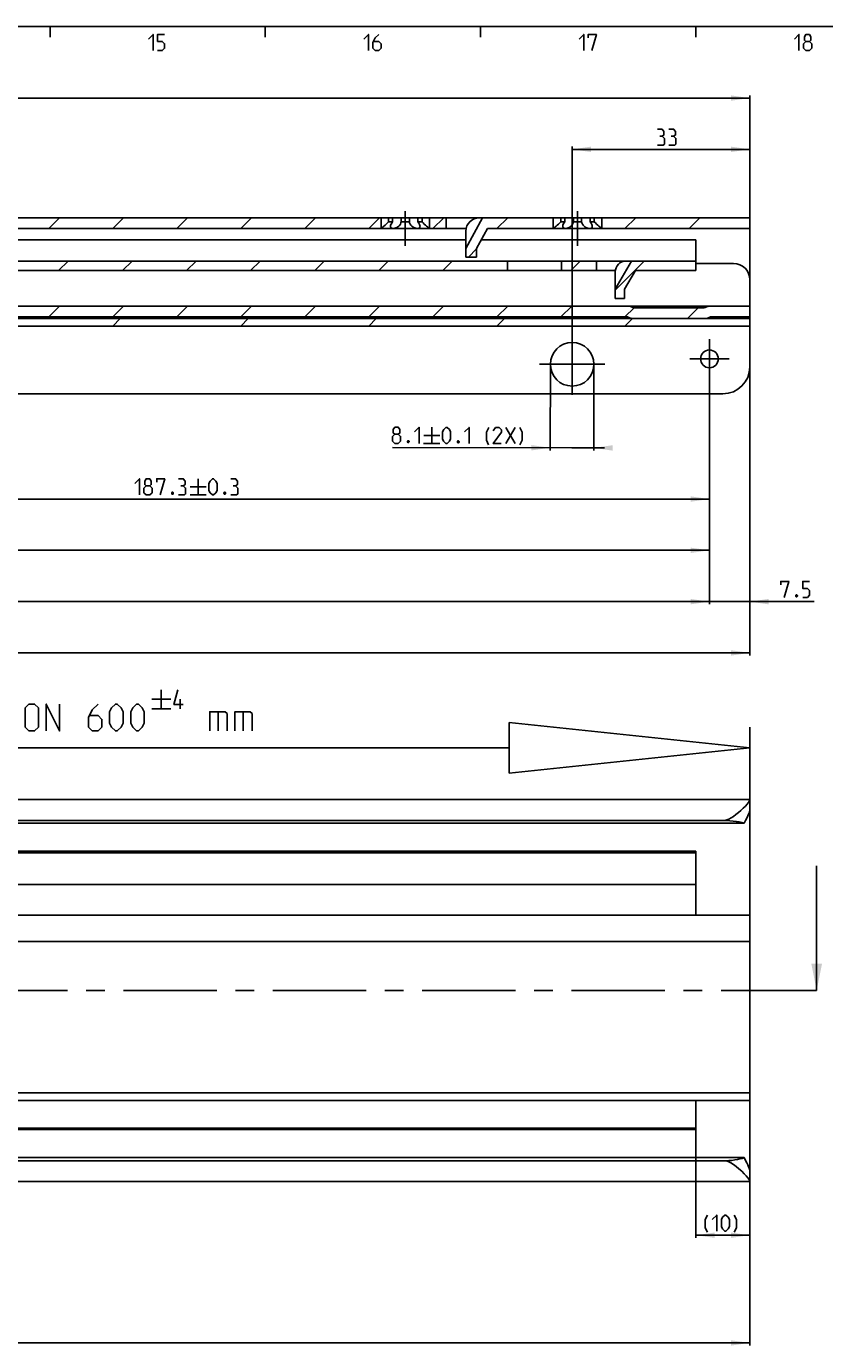
# Model space of a CAD drawing. Extents: x 0 to 1016, y 0 to 594.
# Drawn here: x 566 to 714, y 339 to 584 of the extents above; entities that cross this region are included whole.
import ezdxf

# ---------------------------------------------------------------- set-up
doc = ezdxf.new("R2010")
doc.units = 0
doc.header["$LTSCALE"] = 46.255
doc.header["$MEASUREMENT"] = 0
doc.linetypes.add('CENTER', pattern=[0.6, 0.375, -0.075, 0.075, -0.075])
doc.layers.get('0').update_dxf_attribs({"linetype": 'CONTINUOUS'})
doc.layers.add('DEFAULT_1', color=7, linetype='CENTER')
doc.dimstyles.get("Standard").update_dxf_attribs({"dimtxt": 0.18, "dimasz": 0.18, "dimexe": 0.18, "dimexo": 0.0625, "dimgap": 0.09, "dimtad": 0, "dimtih": 1, "dimtoh": 1, "dimdec": 4, "dimzin": 0, "dimdsep": 46, "dimtxsty": 'Standard', "dimcen": 0.09, "dimadec": 0, "dimazin": 0, "dimtfac": 1, "dimtdec": 4, "dimtofl": 0, "dimtmove": 0, "dimatfit": 3, "dimfxl": 1, "dimtolj": 1, "dimtzin": 0, "dimarcsym": 0})

# ---------------------------------------------------------------- blocks, each defined once
blk = doc.blocks.new('*D4')
at = {"color": 2, "linetype": 'Continuous'}
for p, q in [((690, 359.05), (690, 380.3)), ((690, 359.55), (695, 359.55)), ((700, 359.55), (695, 359.55)), ((700, 342.55), (700, 360.05))]:
    blk.add_line(p, q, dxfattribs=at)
for points in [[(693.5, 360.05), (690, 359.55), (693.5, 359.05)], [(696.5, 359.05), (700, 359.55), (696.5, 360.05)]]:
    blk.add_solid(points, dxfattribs=at)
blk = doc.blocks.new('*D5')
at = {"color": 2, "linetype": 'Continuous'}
for p, q in [((700, 375.75), (700, 339.05)), ((100, 349.55), (100, 339.05)), ((100, 339.55), (400, 339.55)), ((700, 339.55), (400, 339.55))]:
    blk.add_line(p, q, dxfattribs=at)
for points in [[(103.5, 340.05), (100, 339.55), (103.5, 339.05)], [(696.5, 339.05), (700, 339.55), (696.5, 340.05)]]:
    blk.add_solid(points, dxfattribs=at)
blk = doc.blocks.new('*D12')
at = {"color": 2, "linetype": 'Continuous'}
for p, q in [((505.2, 517.92), (505.2, 495.74)), ((692.5, 518.62), (692.5, 495.74)), ((505.2, 496.24), (598.85, 496.24)), ((692.5, 496.24), (598.85, 496.24))]:
    blk.add_line(p, q, dxfattribs=at)
for points in [[(508.7, 496.74), (505.2, 496.24), (508.7, 495.74)], [(689, 495.74), (692.5, 496.24), (689, 496.74)]]:
    blk.add_solid(points, dxfattribs=at)
blk = doc.blocks.new('*D13')
at = {"color": 2, "linetype": 'Continuous'}
for p, q in [((317.8, 518.62), (317.8, 486.22)), ((692.5, 518.62), (692.5, 486.22)), ((317.8, 486.72), (505.15, 486.72)), ((692.5, 486.72), (505.15, 486.72))]:
    blk.add_line(p, q, dxfattribs=at)
for points in [[(321.3, 487.22), (317.8, 486.72), (321.3, 486.22)], [(689, 486.22), (692.5, 486.72), (689, 487.22)]]:
    blk.add_solid(points, dxfattribs=at)
blk = doc.blocks.new('*D14')
at = {"color": 2, "linetype": 'Continuous'}
for p, q in [((130.5, 518.62), (130.5, 476.69)), ((692.5, 518.62), (692.5, 476.69)), ((130.5, 477.19), (411.5, 477.19)), ((692.5, 477.19), (411.5, 477.19))]:
    blk.add_line(p, q, dxfattribs=at)
for points in [[(134, 477.69), (130.5, 477.19), (134, 476.69)], [(689, 476.69), (692.5, 477.19), (689, 477.69)]]:
    blk.add_solid(points, dxfattribs=at)
blk = doc.blocks.new('*D32')
at = {"color": 2, "linetype": 'Continuous'}
for p, q in [((123, 521.33), (123, 467.17)), ((700, 520.9), (700, 467.17)), ((123, 467.67), (411.5, 467.67)), ((700, 467.67), (411.5, 467.67))]:
    blk.add_line(p, q, dxfattribs=at)
for points in [[(126.5, 468.17), (123, 467.67), (126.5, 467.17)], [(696.5, 467.17), (700, 467.67), (696.5, 468.17)]]:
    blk.add_solid(points, dxfattribs=at)
blk = doc.blocks.new('*D33')
at = {"color": 2, "linetype": 'Continuous'}
for p, q in [((700, 522.27), (700, 476.69)), ((692.5, 519.57), (692.5, 476.69)), ((692.5, 477.19), (690.5, 477.19)), ((690.5, 477.19), (696.25, 477.19)), ((711.98, 477.19), (696.25, 477.19)), ((700, 477.19), (711.98, 477.19))]:
    blk.add_line(p, q, dxfattribs=at)
for points in [[(689, 476.69), (692.5, 477.19), (689, 477.69)], [(703.5, 477.69), (700, 477.19), (703.5, 476.69)]]:
    blk.add_solid(points, dxfattribs=at)
blk = doc.blocks.new('*D36')
at = {"color": 2, "linetype": 'Continuous'}
for p, q in [((667, 515.56), (667, 561.67)), ((667, 561.17), (683.5, 561.17)), ((700, 561.17), (683.5, 561.17)), ((700, 521.27), (700, 561.67))]:
    blk.add_line(p, q, dxfattribs=at)
for points in [[(670.5, 561.67), (667, 561.17), (670.5, 560.67)], [(696.5, 560.67), (700, 561.17), (696.5, 561.67)]]:
    blk.add_solid(points, dxfattribs=at)
blk = doc.blocks.new('*D38')
at = {"color": 2, "linetype": 'Continuous'}
for p, q in [((662.95, 521.28), (662.91, 505.26)), ((671.05, 521.26), (671.01, 505.24)), ((662.91, 505.76), (633.63, 505.83)), ((633.63, 505.83), (666.96, 505.75)), ((673.01, 505.73), (666.96, 505.75)), ((671.01, 505.74), (673.01, 505.73))]:
    blk.add_line(p, q, dxfattribs=at)
for points in [[(659.41, 505.26), (662.91, 505.76), (659.41, 506.26)], [(674.51, 506.23), (671.01, 505.74), (674.51, 505.23)]]:
    blk.add_solid(points, dxfattribs=at)
blk = doc.blocks.new('*D39')
at = {"color": 2, "linetype": 'Continuous'}
for p, q in [((156, 515.95), (156, 571.19)), ((700, 521.27), (700, 571.19)), ((156, 570.69), (428, 570.69)), ((700, 570.69), (428, 570.69))]:
    blk.add_line(p, q, dxfattribs=at)
for points in [[(159.5, 571.19), (156, 570.69), (159.5, 570.19)], [(696.5, 570.19), (700, 570.69), (696.5, 571.19)]]:
    blk.add_solid(points, dxfattribs=at)
blk = doc.blocks.new('UITTREKLENGTE-LOOPWERK-N_BL2')
at = {"color": 5, "linetype": 'Continuous'}
for p, q in [((590.68, 460.81), (590.68, 457.31)), ((542.15, 453.18), (545, 458.18)), ((542.15, 458.18), (545, 453.18)), ((546.43, 458.18), (549.29, 458.18)), ((547.86, 453.18), (547.86, 458.18)), ((563.1, 453.18), (563.1, 458.18)), ((588.93, 459.06), (592.43, 459.06)), ((594.18, 457.31), (594.18, 459.06)), ((540, 456.04), (538.57, 456.04)), ((552.15, 456.04), (550.72, 456.04)), ((588.93, 457.31), (592.43, 457.31)), ((601.24, 456.75), (601.24, 453.18)), ((605.88, 456.75), (605.88, 453.18)), ((538.57, 453.18), (540.72, 453.18)), ((550.72, 453.18), (552.86, 453.18))]:
    blk.add_line(p, q, dxfattribs=at)
at = {"color": 7, "linetype": 'Continuous'}
for p, q in [((655.33, 454.75), (655.33, 445.36)), ((700, 450.06), (655.33, 454.75)), ((700, 402.76), (700, 453.89)), ((655.33, 450.06), (537.35, 450.06)), ((700, 450.06), (655.33, 445.36))]:
    blk.add_line(p, q, dxfattribs=at)
at = {"color": 5, "linetype": 'Continuous'}
for points in [[(594.76, 458.06), (593.01, 458.06), (593.76, 460.81)], [(538.57, 453.18), (538.57, 458.18), (540.72, 458.18)], [(550.72, 453.18), (550.72, 458.18), (552.86, 458.18)], [(554.29, 453.18), (554.29, 458.18), (556.79, 453.18), (556.79, 458.18)], [(558.22, 453.54), (558.57, 453.18), (560, 453.18), (560.72, 453.9), (560.72, 454.61), (558.22, 456.75), (558.22, 457.47), (558.93, 458.18), (560.36, 458.18), (560.72, 457.83)], [(565.36, 453.9), (565.36, 457.47), (566.07, 458.18), (567.15, 458.18), (567.86, 457.47), (567.86, 453.9), (567.15, 453.18), (566.07, 453.18), (565.36, 453.9)], [(569.29, 453.18), (569.29, 458.18), (571.79, 453.18), (571.79, 458.18)], [(578.93, 458.18), (577.86, 457.11), (577.15, 455.68), (577.15, 453.9), (577.86, 453.18), (578.93, 453.18), (579.65, 453.9), (579.65, 455.33), (578.93, 456.04), (577.38, 456.04)], [(581.07, 454.61), (581.07, 456.75), (581.43, 457.47), (582.15, 458.18), (582.5, 458.18), (583.22, 457.47), (583.57, 456.75), (583.57, 454.61), (583.22, 453.9), (582.5, 453.18), (582.15, 453.18), (581.43, 453.9), (581.07, 454.61)], [(585, 454.61), (585, 456.75), (585.36, 457.47), (586.07, 458.18), (586.43, 458.18), (587.15, 457.47), (587.5, 456.75), (587.5, 454.61), (587.15, 453.9), (586.43, 453.18), (586.07, 453.18), (585.36, 453.9), (585, 454.61)], [(599.69, 453.18), (599.69, 456.75), (602.55, 456.75), (602.91, 456.4), (602.91, 453.18)], [(604.34, 453.18), (604.34, 456.75), (607.19, 456.75), (607.55, 456.4), (607.55, 453.18)]]:
    blk.add_lwpolyline(points, dxfattribs=at)

msp = doc.modelspace()

# ---------------------------------------------------------------- linework, layer by layer
at = {"color": 4, "linetype": 'Continuous'}
msp.add_line((10, 584), (831, 584), dxfattribs=at)
at = {"color": 2, "linetype": 'Continuous'}
for p, q in [((570, 584), (570, 582)), ((610, 584), (610, 582)), ((650, 584), (650, 582)), ((690, 584), (690, 582)), ((569.7731, 546.46692), (571.7731, 548.46692)), ((581.66664, 546.46692), (583.66664, 548.46692)), ((593.56018, 546.46692), (595.56018, 548.46692)), ((605.45371, 546.46692), (607.45371, 548.46692)), ((617.34725, 546.46692), (619.34725, 548.46692)), ((629.24078, 546.46692), (631.24078, 548.46692)), ((641.13432, 546.46692), (643.13432, 548.46692)), ((653.02786, 546.46692), (655.02786, 548.46692)), ((676.81493, 546.46692), (678.81493, 548.46692)), ((688.70846, 546.46692), (690.70846, 548.46692)), ((647.72786, 541.16692), (649.25, 542.68906)), ((571.59479, 538.66692), (573.34479, 540.41692)), ((583.48833, 538.66692), (585.23833, 540.41692)), ((595.38186, 538.66692), (597.13186, 540.41692)), ((607.2754, 538.66692), (609.0254, 540.41692)), ((619.16893, 538.66692), (620.91893, 540.41692)), ((631.06247, 538.66692), (632.81247, 540.41692)), ((642.95601, 538.66692), (644.70601, 540.41692)), ((666.74308, 538.66692), (668.49308, 540.41692)), ((675, 535.03031), (680.38661, 540.41692)), ((654.84954, 538.66692), (655, 538.81738)), ((569.7691, 530.06692), (571.7691, 532.06692)), ((581.66264, 530.06692), (583.66264, 532.06692)), ((593.55618, 530.06692), (595.55618, 532.06692)), ((605.44971, 530.06692), (607.44971, 532.06692)), ((617.34325, 530.06692), (619.34325, 532.06692)), ((629.23678, 530.06692), (631.23678, 532.06692)), ((641.13032, 530.06692), (643.13032, 532.06692)), ((653.02386, 530.06692), (655.02386, 532.06692)), ((664.91739, 530.06692), (666.91739, 532.06692)), ((676.81093, 530.06692), (678.51093, 531.76692)), ((688.40446, 529.76692), (690.40446, 531.76692)), ((581.64304, 528.36692), (583.04304, 529.76692)), ((605.43011, 528.36692), (606.83011, 529.76692)), ((629.21718, 528.36692), (630.61718, 529.76692)), ((653.00426, 528.36692), (654.40426, 529.76692)), ((676.79133, 528.36692), (678.19133, 529.76692))]:
    msp.add_line(p, q, dxfattribs=at)
at = {"color": 7, "linetype": 'Continuous'}
for p, q in [((162.25, 546.46692), (647.30051, 546.46692)), ((249.66329, 548.46692), (633.64231, 548.46692)), ((631.5, 546.46692), (631.5, 548.46692)), ((631.55713, 546.51158), (631.5, 546.46692)), ((632.88393, 547.71692), (632.88393, 548.46692)), ((632.88393, 547.71692), (633.64231, 547.71692)), ((633.64231, 547.71692), (633.64231, 548.46692)), ((633.66329, 548.46692), (665.64231, 548.46692)), ((635.24162, 547.71692), (635.24162, 548.46692)), ((635.24162, 547.71692), (636.75838, 547.71692)), ((636.75838, 547.71692), (636.75838, 548.46692)), ((638.35769, 547.71692), (638.35769, 548.46692)), ((638.35769, 547.71692), (639.11607, 547.71692)), ((639.11607, 547.71692), (639.11607, 548.46692)), ((640.5, 546.46692), (640.5, 548.46692)), ((643.62, 546.46692), (643.62, 548.46692)), ((650.34178, 548.46692), (647.25, 542.74712)), ((651.25, 546.46692), (649.25, 542.76692)), ((651.25, 546.46692), (700, 546.46692)), ((663.5, 546.46692), (663.5, 548.46692)), ((663.55713, 546.51158), (663.5, 546.46692)), ((664.88393, 547.71692), (664.88393, 548.46692)), ((664.88393, 547.71692), (665.64231, 547.71692)), ((665.64231, 547.71692), (665.64231, 548.46692)), ((665.66329, 548.46692), (700, 548.46692)), ((667.24162, 547.71692), (667.24162, 548.46692)), ((667.24162, 547.71692), (668.75838, 547.71692)), ((668.75838, 547.71692), (668.75838, 548.46692)), ((670.35769, 547.71692), (670.35769, 548.46692)), ((670.35769, 547.71692), (671.11607, 547.71692)), ((671.11607, 547.71692), (671.11607, 548.46692)), ((672.5, 546.46692), (672.5, 548.46692)), ((700, 548.46692), (700, 530.06692)), ((647.25, 544.36692), (509.15, 544.36692)), ((647.25, 541.16692), (647.25, 545.96692)), ((690, 544.36692), (650.11486, 544.36692)), ((690, 544.36692), (690, 538.66692)), ((649.25, 541.16692), (649.25, 542.76692)), ((414.6781, 540.41692), (690, 540.41692)), ((647.25, 541.16692), (649.25, 541.16692)), ((655, 540.41692), (655, 538.66692)), ((665, 540.41692), (665, 538.66692)), ((671.55, 538.66692), (671.55, 540.41692)), ((678.03067, 540.41692), (675, 535.18902)), ((697, 539.96692), (690, 539.96692)), ((415.89872, 538.66692), (671.8368, 538.66692)), ((675.01713, 538.67811), (672.55, 538.67811)), ((675, 533.46692), (675, 538.41692)), ((678.75, 538.66692), (676.75, 535.21692)), ((678.75, 538.66692), (690, 538.66692)), ((676.75, 533.46692), (676.75, 535.21692)), ((183.98607, 532.06692), (700, 532.06692)), ((675, 533.46692), (676.75, 533.46692)), ((691.5, 531.76692), (678.5, 531.76692)), ((700, 529.76692), (123, 529.76692)), ((517.80767, 530.06692), (677.19233, 530.06692)), ((692.80767, 530.06692), (700, 530.06692)), ((700, 520.76692), (700, 529.76692)), ((700, 528.36692), (123, 528.36692)), ((695, 515.76692), (128, 515.76692)), ((100, 440.45), (700, 440.45)), ((700, 440.45), (700, 438.34588)), ((695, 436.55619), (100, 436.55619)), ((698.96809, 436.05), (100, 436.05)), ((700, 371.86477), (700, 438.25756)), ((690, 430.55), (154, 430.55)), ((690, 430.85), (554.94775, 430.85)), ((690, 430.85), (690, 419)), ((712.42239, 405), (712.42239, 428.14375)), ((690, 424.65), (154, 424.65)), ((700, 419), (138, 419)), ((700, 414.09), (123, 414.09)), ((123, 385.99), (700, 385.99)), ((700, 384.59), (123, 384.59)), ((690, 384.59), (690, 379.15)), ((690, 379.45), (154, 379.45)), ((690, 379.15), (554.94775, 379.15)), ((698.96809, 373.95), (100, 373.95)), ((695.56341, 373.37619), (100, 373.37619)), ((700, 371.65412), (700, 369.55)), ((100, 369.55), (700, 369.55))]:
    msp.add_line(p, q, dxfattribs=at)
at = {"color": 5, "linetype": 'Continuous'}
for p, q in [((640.92264, 509.55905), (640.91545, 506.55909)), ((654.70115, 506.52614), (656.42262, 509.52204)), ((654.70834, 509.52615), (656.41544, 506.52203)), ((639.41907, 508.06267), (642.41908, 508.05548)), ((639.41547, 506.56268), (642.41549, 506.5555)), ((597.53322, 499.99191), (597.53322, 496.99195)), ((596.03319, 498.49193), (599.0332, 498.49193)), ((596.03319, 496.99195), (599.0332, 496.99195))]:
    msp.add_line(p, q, dxfattribs=at)
at = {"color": 7, "linetype": 'CENTER'}
msp.add_line((712.42239, 405), (712, 405), dxfattribs=at)
at = {"color": 5, "linetype": 'Continuous'}
for points in [[(588.28571, 581.64288), (589.14283, 582.49999), (589.14283, 579.49998)], [(590, 579.49998), (590.85712, 579.49998), (591.28573, 579.92859), (591.28573, 580.78571), (590.85712, 581.21427), (590, 581.21427), (590, 582.49999), (591.28573, 582.49999)], [(628.28572, 581.64288), (629.14284, 582.49999), (629.14284, 579.49998)], [(631.07143, 582.49999), (630.42857, 581.85713), (630.00001, 581.00001), (630.00001, 579.92859), (630.42857, 579.49998), (631.07143, 579.49998), (631.49999, 579.92859), (631.49999, 580.78571), (631.07143, 581.21427), (630.14286, 581.21427)], [(668.28573, 581.64288), (669.14285, 582.49999), (669.14285, 579.49998)], [(670.00002, 581.85713), (670.00002, 582.49999), (671.5, 582.49999), (670.64283, 579.49998)], [(708.28569, 581.64288), (709.14286, 582.49999), (709.14286, 579.49998)], [(710.42859, 581.21427), (710.14283, 581.42857), (710.14283, 582.07144), (710.42859, 582.49999), (711.0714, 582.49999), (711.35716, 582.07144), (711.35716, 581.42857), (711.0714, 581.21427), (711.50001, 580.78571), (711.50001, 579.92859), (711.0714, 579.49998), (710.42859, 579.49998), (709.99998, 579.92859)], [(709.99998, 579.92859), (709.99998, 580.78571), (710.42859, 581.21427), (711.0714, 581.21427)], [(683.70318, 563.63119), (684.06028, 563.84549), (684.06028, 564.48836), (683.70318, 564.91691), (682.84601, 564.91691)], [(682.84601, 561.9169), (683.91743, 561.9169), (684.13174, 562.1312), (684.13174, 563.20263), (683.70318, 563.63119), (683.27462, 563.63119)], [(685.84602, 563.63119), (686.20318, 563.84549), (686.20318, 564.48836), (685.84602, 564.91691), (684.98885, 564.91691)], [(684.98885, 561.9169), (686.06033, 561.9169), (686.27458, 562.1312), (686.27458, 563.20263), (685.84602, 563.63119), (685.41746, 563.63119)], [(634.06246, 508.28975), (633.77727, 508.50472), (633.77876, 509.14759), (634.06554, 509.57543), (634.70836, 509.57394), (634.99309, 509.14466), (634.99155, 508.5018), (634.70533, 508.28821), (635.13286, 507.85863), (635.13081, 507.00146), (634.70122, 506.57393), (634.05836, 506.57547), (633.63083, 507.00505)], [(637.70632, 508.70958), (638.56549, 509.5647), (638.55835, 506.56469)], [(642.9175, 507.41143), (642.92058, 508.69716), (643.13591, 509.12521), (643.5655, 509.55274), (643.7798, 509.55223), (644.20733, 509.12264), (644.42056, 508.69357), (644.41753, 507.40784), (644.2022, 506.9798), (643.77262, 506.55226), (643.55831, 506.55278), (643.13078, 506.98236), (642.9175, 507.41143)], [(646.99202, 508.68741), (647.85119, 509.54253), (647.844, 506.54251)], [(651.48637, 506.31953), (651.05986, 507.17768), (651.0634, 508.67771), (651.49407, 509.5338)], [(653.84403, 506.52819), (652.344, 506.53178), (653.84911, 508.67104), (653.85014, 509.09959), (653.42261, 509.52918), (652.77974, 509.53072), (652.34965, 508.88888)], [(657.27204, 506.30572), (657.70265, 507.16181), (657.70625, 508.6618), (657.27974, 509.51999)], [(633.63083, 507.00505), (633.63288, 507.86222), (634.06246, 508.28975), (634.70533, 508.28821)], [(636.63094, 507.06932), (636.70204, 506.92631), (636.70188, 506.85486), (636.63012, 506.71216), (636.48727, 506.71252), (636.41618, 506.85552), (636.41633, 506.92698), (636.48809, 507.06968), (636.63094, 507.06932)], [(645.91664, 507.04714), (645.98774, 506.90408), (645.98758, 506.83268), (645.91582, 506.68998), (645.77297, 506.69034), (645.70188, 506.83335), (645.70203, 506.9048), (645.77379, 507.04745), (645.91664, 507.04714)], [(585.74752, 499.13479), (586.60463, 499.99191), (586.60463, 496.99195)], [(587.89036, 498.70618), (587.60466, 498.92049), (587.60466, 499.56335), (587.89036, 499.99191), (588.53323, 499.99191), (588.81893, 499.56335), (588.81893, 498.92049), (588.53323, 498.70618), (588.96179, 498.27762), (588.96179, 497.4205), (588.53323, 496.99195), (587.89036, 496.99195), (587.4618, 497.4205)], [(589.8189, 499.34905), (589.8189, 499.99191), (591.31894, 499.99191), (590.46177, 496.99195)], [(594.74751, 498.70618), (595.10462, 498.92049), (595.10462, 499.56335), (594.74751, 499.99191), (593.89034, 499.99191)], [(599.53321, 497.84906), (599.53321, 499.13479), (599.74752, 499.56335), (600.17608, 499.99191), (600.39033, 499.99191), (600.81894, 499.56335), (601.0332, 499.13479), (601.0332, 497.84906), (600.81894, 497.4205), (600.39033, 496.99195), (600.17608, 496.99195), (599.74752, 497.4205), (599.53321, 497.84906)], [(604.46177, 498.70618), (604.81893, 498.92049), (604.81893, 499.56335), (604.46177, 499.99191), (603.60465, 499.99191)], [(587.4618, 497.4205), (587.4618, 498.27762), (587.89036, 498.70618), (588.53323, 498.70618)], [(592.81892, 497.49191), (592.89037, 497.34905), (592.89037, 497.27765), (592.81892, 497.1348), (592.67607, 497.1348), (592.60461, 497.27765), (592.60461, 497.34905), (592.67607, 497.49191), (592.81892, 497.49191)], [(593.89034, 496.99195), (594.96176, 496.99195), (595.17607, 497.2062), (595.17607, 498.27762), (594.74751, 498.70618), (594.3189, 498.70618)], [(602.53323, 497.49191), (602.60463, 497.34905), (602.60463, 497.27765), (602.53323, 497.1348), (602.39038, 497.1348), (602.31892, 497.27765), (602.31892, 497.34905), (602.39038, 497.49191), (602.53323, 497.49191)], [(603.60465, 496.99195), (604.67607, 496.99195), (604.89033, 497.2062), (604.89033, 498.27762), (604.46177, 498.70618), (604.03321, 498.70618)], [(705.76736, 480.29904), (705.76736, 480.9419), (707.26735, 480.9419), (706.41018, 477.94194)], [(709.83875, 477.94194), (710.69592, 477.94194), (711.12448, 478.3705), (711.12448, 479.22762), (710.69592, 479.65623), (709.83875, 479.65623), (709.83875, 480.9419), (711.12448, 480.9419)], [(708.76733, 478.4419), (708.83878, 478.29905), (708.83878, 478.22765), (708.76733, 478.08479), (708.62447, 478.08479), (708.55307, 478.22765), (708.55307, 478.29905), (708.62447, 478.4419), (708.76733, 478.4419)], [(692.14577, 360.08755), (691.71721, 360.94469), (691.71721, 362.4447), (692.14577, 363.30184)], [(693.00294, 362.4447), (693.86006, 363.30184), (693.86006, 360.30183)], [(694.71723, 361.15897), (694.71723, 362.4447), (694.93148, 362.87326), (695.36004, 363.30184), (695.57435, 363.30184), (696.0029, 362.87326), (696.21721, 362.4447), (696.21721, 361.15897), (696.0029, 360.73041), (695.57435, 360.30183), (695.36004, 360.30183), (694.93148, 360.73041), (694.71723, 361.15897)], [(697.07433, 360.08755), (697.50294, 360.94469), (697.50294, 362.4447), (697.07433, 363.30184)]]:
    msp.add_lwpolyline(points, dxfattribs=at)
at = {"color": 7, "linetype": 'Continuous'}
for points in [[(632.88393, 547.71692), (632.69347, 547.51791), (632.4704, 547.29852), (632.24673, 547.09098), (632.04545, 546.9133), (631.8739, 546.76779), (631.73544, 546.65393), (631.6303, 546.56943), (631.55713, 546.51158)], [(633.25, 546.87378), (633.25032, 546.89314), (633.2771, 547.06135), (633.35082, 547.25958), (633.47397, 547.48227), (633.64231, 547.71692)], [(633.75, 546.46692), (633.6122, 546.47789), (633.49209, 546.51076), (633.39139, 546.5666), (633.31378, 546.64753), (633.26464, 546.75596), (633.25, 546.87378)], [(635.24162, 547.71692), (635.19662, 547.5186), (635.10258, 547.30168), (634.96357, 547.09399), (634.79632, 546.91532), (634.61417, 546.76915), (634.42748, 546.65476), (634.24377, 546.56989), (634.06783, 546.51177), (633.90262, 546.47799), (633.75, 546.46692)], [(638.25, 546.46692), (638.09735, 546.478), (637.93212, 546.51179), (637.75616, 546.56992), (637.57242, 546.65481), (637.38571, 546.76923), (637.20354, 546.91545), (637.03626, 547.0942), (636.89735, 547.30181), (636.80336, 547.51866), (636.75838, 547.71692)], [(638.75, 546.87339), (638.74819, 546.83075), (638.71152, 546.69132), (638.63513, 546.58868), (638.52829, 546.5194), (638.39833, 546.47975), (638.25, 546.46692)], [(638.35769, 547.71692), (638.53723, 547.46449), (638.66564, 547.2229), (638.73542, 547.00867), (638.75, 546.87339)], [(640.5, 546.46692), (640.44332, 546.51122), (640.37076, 546.56859), (640.26651, 546.65235), (640.12922, 546.76519), (639.95909, 546.90938), (639.75929, 547.08555), (639.53724, 547.29124), (639.31126, 547.51311), (639.11607, 547.71692)], [(664.88393, 547.71692), (664.69347, 547.51791), (664.4704, 547.29852), (664.24673, 547.09098), (664.04545, 546.9133), (663.8739, 546.76779), (663.73544, 546.65393), (663.6303, 546.56943), (663.55713, 546.51158)], [(665.25, 546.87378), (665.25032, 546.89314), (665.2771, 547.06135), (665.35082, 547.25958), (665.47397, 547.48227), (665.64231, 547.71692)], [(665.75, 546.46692), (665.6122, 546.47789), (665.49209, 546.51076), (665.39139, 546.5666), (665.31378, 546.64753), (665.26464, 546.75596), (665.25, 546.87378)], [(667.24162, 547.71692), (667.19662, 547.5186), (667.10258, 547.30168), (666.96357, 547.09399), (666.79632, 546.91532), (666.61417, 546.76915), (666.42748, 546.65476), (666.24377, 546.56989), (666.06783, 546.51177), (665.90262, 546.47799), (665.75, 546.46692)], [(670.25, 546.46692), (670.09735, 546.478), (669.93212, 546.51179), (669.75616, 546.56992), (669.57242, 546.65481), (669.38571, 546.76923), (669.20354, 546.91545), (669.03626, 547.0942), (668.89735, 547.30181), (668.80336, 547.51866), (668.75838, 547.71692)], [(670.75, 546.87339), (670.74819, 546.83075), (670.71152, 546.69132), (670.63513, 546.58868), (670.52829, 546.5194), (670.39833, 546.47975), (670.25, 546.46692)], [(670.35769, 547.71692), (670.53723, 547.46449), (670.66564, 547.2229), (670.73542, 547.00867), (670.75, 546.87339)], [(672.5, 546.46692), (672.44332, 546.51122), (672.37076, 546.56859), (672.26651, 546.65235), (672.12922, 546.76519), (671.95909, 546.90938), (671.75929, 547.08555), (671.53724, 547.29124), (671.31126, 547.51311), (671.11607, 547.71692)], [(672.55, 538.67811), (672.41755, 538.67746), (672.28657, 538.67562), (672.16086, 538.67299), (672.04322, 538.67017), (671.93479, 538.66788), (671.8368, 538.66692)], [(695, 436.55619), (695.35513, 436.58324), (695.73508, 436.67042), (696.13486, 436.82187), (696.54881, 437.03491), (696.98056, 437.30802), (697.43051, 437.63781), (697.89298, 438.01606), (698.35343, 438.42627), (698.78879, 438.84287), (699.17671, 439.23984), (699.48921, 439.58376), (699.72123, 439.86373), (699.87905, 440.08235), (699.9701, 440.24546), (700, 440.35943)], [(698.96809, 436.05), (698.53066, 436.17883), (698.03392, 436.29102), (697.48728, 436.3849), (696.90056, 436.45916), (696.28375, 436.51285), (695.64688, 436.54532), (695, 436.55619)], [(700, 438.34588), (699.97738, 438.20625), (699.90681, 438.00466), (699.78861, 437.7398), (699.62606, 437.40996), (699.42678, 437.01663), (699.20272, 436.56333), (698.96809, 436.05)], [(698.96809, 373.95), (698.58675, 373.81848), (698.15945, 373.70177), (697.69267, 373.60116), (697.19303, 373.51763), (696.6672, 373.45195), (696.12179, 373.40468), (695.56341, 373.37619)], [(700, 369.64057), (699.96299, 369.77031), (699.84956, 369.96185), (699.65139, 370.22392), (699.35834, 370.56364), (698.96737, 370.97774), (698.50088, 371.43578), (697.99428, 371.89643), (697.47726, 372.32564), (696.97407, 372.69642), (696.48922, 372.99893), (696.01518, 373.22946), (695.56341, 373.37619)], [(698.96809, 373.95), (699.20241, 373.4373), (699.42642, 372.98409), (699.62575, 372.59064), (699.78843, 372.26057), (699.90677, 371.99545), (699.97739, 371.79372), (700, 371.65412)]]:
    msp.add_lwpolyline(points, dxfattribs=at)
for centre, radius in [((667, 521.26692), 4.05), ((692.5, 522.26692), 1.65)]:
    msp.add_circle(centre, radius, dxfattribs=at)
for centre, radius, start, end in [((649.75, 545.96692), 2.5, 90, 180), ((677, 538.41692), 2, 90, 180), ((697, 536.96692), 3, 0, 90), ((677.19233, 529.56692), 2.5, 64.1580672, 90), ((678.5, 532.26692), 0.5, 244.1580672, 270), ((691.5, 532.26692), 0.5, 270, 295.8419328), ((692.80767, 529.56692), 2.5, 90, 115.8419328), ((677.19233, 529.56692), 0.5, 64.1580672, 90), ((678.5, 532.26692), 2.5, 244.1580672, 270), ((691.5, 532.26692), 2.5, 270, 295.8419328), ((692.80767, 529.56692), 0.5, 90, 115.8419328), ((695, 520.76692), 5, 270, 0)]:
    msp.add_arc(centre, radius, start, end, dxfattribs=at)
msp.add_solid([(712.42239, 405), (711.42239, 410), (713.42239, 410)], dxfattribs=at)
at = {"layer": 'DEFAULT_1', "color": 2, "linetype": 'CENTER'}
for p, q in [((636, 543.23822), (636, 549.69562)), ((668, 543.23822), (668, 549.69562)), ((667, 521.26692), (667, 526.60326)), ((692.5, 522.26692), (692.5, 525.91692)), ((692.5, 522.26692), (688.85, 522.26692)), ((692.5, 522.26692), (696.15, 522.26692)), ((692.5, 522.26692), (692.5, 518.61692)), ((667, 521.26692), (660.95, 521.26692)), ((667, 521.26692), (673.05, 521.26692)), ((667, 521.26692), (667, 515.63886)), ((712, 405), (420.5, 405))]:
    msp.add_line(p, q, dxfattribs=at)

# ---------------------------------------------------------------- block references
at = {"color": 2, "linetype": 'Continuous'}
msp.add_blockref('UITTREKLENGTE-LOOPWERK-N_BL2', (0, 0), dxfattribs=at)

# ---------------------------------------------------------------- dimensions: what is measured, and where the dimension line sits
for base, p1, p2, angle, picture, middle in [((156, 570.69192), (700, 521.26692), (156, 515.94578), 180, '*D39', (442.84772, 571.44192)), ((667, 561.16692), (700, 521.26692), (667, 515.55524), 180, '*D36', (682.84602, 561.91692)), ((692.5, 477.19192), (700, 522.26692), (692.5, 519.56502), 180, '*D33', (705.76734, 477.94192)), ((123, 467.66692), (700, 520.90352), (123, 521.33252), 180, '*D32', (363.33346, 468.41692)), ((671.0129, 505.73715), (662.95001, 521.2766), (671.04999, 521.25724), 359.863087, '*D38', (648.70117, 506.54047)), ((130.5, 477.19192), (692.5, 518.61692), (130.5, 518.61692), 180, '*D14', (397.53535, 477.94192)), ((317.8, 486.71692), (692.5, 518.61692), (317.8, 518.61692), 180, '*D13', (491.50735, 487.46692)), ((505.2, 496.24192), (692.5, 518.61692), (505.2, 517.92499), 180, '*D12', (585.7475, 496.99192)), ((690, 359.55184), (700, 342.54677), (690, 380.29631), 180, '*D4', (691.71721, 360.30184)), ((100, 339.55184), (700, 375.74558), (100, 349.55184), 180, '*D5', (392.1649, 340.30184))]:
    dim = msp.add_linear_dim(base=base, p1=p1, p2=p2, angle=angle, dimstyle='Standard', dxfattribs=at)
    dim.commit()
    dim.dimension.update_dxf_attribs({"geometry": picture, "text_midpoint": middle, "dimtype": 128})

doc.saveas('drawing.dxf')
